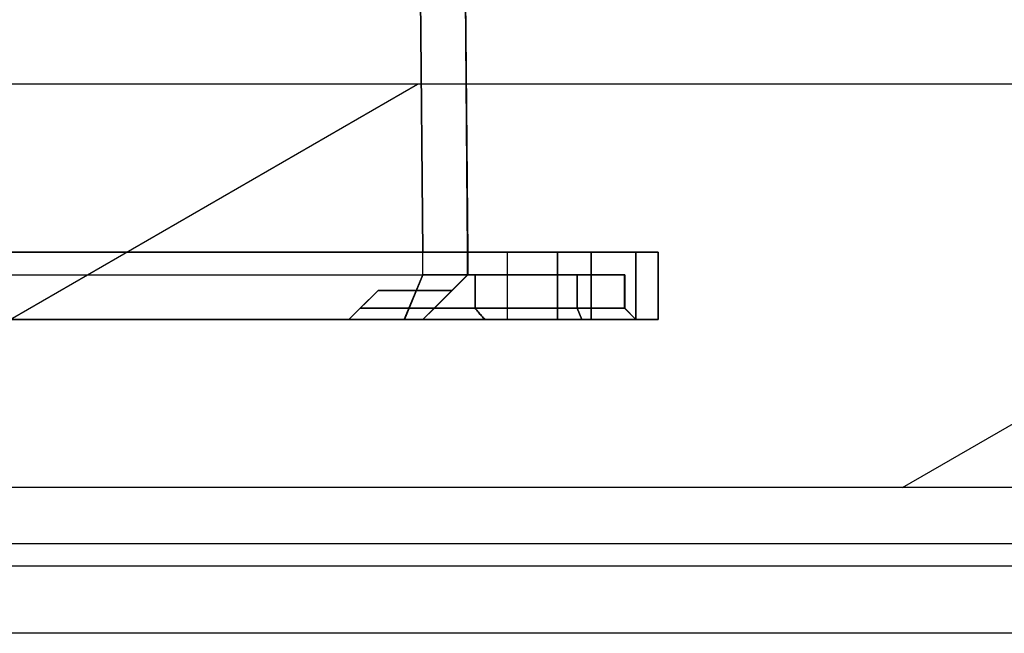
# Model space of a CAD drawing. Units: millimetres. Extents: x -1975 to 7003, y -1550 to 3879.
# Drawn here: x -1476 to -1432, y 999 to 1027 of the extents above; entities that cross this region are included whole.
import ezdxf

# ---------------------------------------------------------------- set-up
doc = ezdxf.new("R2010")
doc.units = ezdxf.units.MM
doc.header["$LTSCALE"] = 19.36
doc.layers.get('0').update_dxf_attribs({"linetype": 'CONTINUOUS'})
for name, color, linetype in [('0_10050', 7, 'CONTINUOUS'), ('0_10122', 7, 'CONTINUOUS'), ('0_10194', 7, 'CONTINUOUS'), ('0_10266', 7, 'CONTINUOUS'), ('0_10340', 7, 'CONTINUOUS'), ('0_10436', 7, 'CONTINUOUS'), ('0_10504', 7, 'CONTINUOUS'), ('0_10572', 7, 'CONTINUOUS'), ('0_10640', 7, 'CONTINUOUS'), ('0_10708', 7, 'CONTINUOUS'), ('0_10780', 7, 'CONTINUOUS'), ('0_10884', 7, 'CONTINUOUS'), ('0_10952', 7, 'CONTINUOUS'), ('0_11020', 7, 'CONTINUOUS'), ('0_11101', 7, 'CONTINUOUS'), ('0_11169', 7, 'CONTINUOUS'), ('0_12084', 7, 'CONTINUOUS'), ('0_12178', 7, 'CONTINUOUS'), ('0_12246', 7, 'CONTINUOUS'), ('0_12314', 7, 'CONTINUOUS'), ('0_12395', 7, 'CONTINUOUS'), ('0_12463', 7, 'CONTINUOUS'), ('0_12557', 7, 'CONTINUOUS'), ('0_2125', 7, 'CONTINUOUS'), ('0_2197', 7, 'CONTINUOUS'), ('0_2265', 7, 'CONTINUOUS'), ('0_3310', 7, 'CONTINUOUS'), ('0_3386', 7, 'CONTINUOUS'), ('0_3632', 7, 'CONTINUOUS'), ('0_3700', 7, 'CONTINUOUS'), ('0_3768', 7, 'CONTINUOUS'), ('0_4304', 7, 'CONTINUOUS'), ('0_4376', 7, 'CONTINUOUS'), ('0_4450', 7, 'CONTINUOUS'), ('0_4524', 7, 'CONTINUOUS'), ('0_4596', 7, 'CONTINUOUS'), ('0_4668', 7, 'CONTINUOUS'), ('0_5026', 7, 'CONTINUOUS'), ('0_5102', 7, 'CONTINUOUS'), ('0_5170', 7, 'CONTINUOUS'), ('0_5238', 7, 'CONTINUOUS'), ('0_5314', 7, 'CONTINUOUS'), ('0_5382', 7, 'CONTINUOUS'), ('0_5688', 7, 'CONTINUOUS'), ('0_5769', 7, 'CONTINUOUS'), ('0_6364', 7, 'CONTINUOUS'), ('0_6440', 7, 'CONTINUOUS'), ('0_6516', 7, 'CONTINUOUS'), ('0_6856', 7, 'CONTINUOUS'), ('0_6924', 7, 'CONTINUOUS'), ('0_6992', 7, 'CONTINUOUS'), ('0_7060', 7, 'CONTINUOUS'), ('0_7172', 7, 'CONTINUOUS'), ('0_7284', 7, 'CONTINUOUS'), ('0_9312', 7, 'CONTINUOUS'), ('0_9386', 7, 'CONTINUOUS'), ('0_9458', 7, 'CONTINUOUS'), ('0_9530', 7, 'CONTINUOUS'), ('0_9602', 7, 'CONTINUOUS'), ('0_9674', 7, 'CONTINUOUS'), ('0_9742', 7, 'CONTINUOUS'), ('0_9810', 7, 'CONTINUOUS'), ('0_9878', 7, 'CONTINUOUS'), ('0_9946', 7, 'CONTINUOUS')]:
    doc.layers.add(name, color=color, linetype=linetype)

msp = doc.modelspace()

# ---------------------------------------------------------------- hatches: boundary and pattern name
at = {"linetype": 'Continuous'}
h = msp.add_hatch(dxfattribs=at)
h.set_pattern_fill('ANSI31', color=2, angle=165, style=0, pattern_type=2)
h.set_pattern_definition([(210, (-1237.66, 1486.69), (13.2049, -22.8715), [])])
edge = h.paths.add_edge_path()
edge.add_line((-1219.91, 1023.689), (-1219.91, 1005.689))
edge.add_line((-1219.91, 1005.689), (-1592.91, 1005.689))
edge.add_line((-1592.91, 1023.689), (-1592.91, 1005.689))
edge.add_line((-1219.91, 1023.689), (-1592.91, 1023.689))

# ---------------------------------------------------------------- linework, layer by layer
at = {"color": 7, "linetype": 'Continuous'}
for p, q in [((-1219.91, 1023.689), (-1965.91, 1023.689)), ((-1219.66, 1005.689), (-1966.16, 1005.689))]:
    msp.add_line(p, q, dxfattribs=at)
at = {"color": 3, "linetype": 'Continuous'}
for p, q in [((-1571.133, 1003.189), (-1257.16, 1003.189)), ((-1242.66, 1002.189), (-1943.16, 1002.189))]:
    msp.add_line(p, q, dxfattribs=at)
at = {"color": 9, "linetype": 'Continuous'}
msp.add_line((-1254.758, 999.189), (-1931.063, 999.189), dxfattribs=at)
at = {"layer": '0_10050', "color": 2, "linetype": 'Continuous'}
for p, q in [((-1456.365, 1015.189), (-1457.865, 1013.689)), ((-1457.066, 1014.489), (-1456.366, 1015.189)), ((-1456.366, 1015.189), (-1456.365, 1015.189)), ((-1458.365, 1013.189), (-1457.065, 1014.489)), ((-1457.065, 1014.489), (-1457.066, 1014.489)), ((-1457.865, 1013.689), (-1458.365, 1013.189)), ((-1458.365, 1013.189), (-1458.365, 1013.189))]:
    msp.add_line(p, q, dxfattribs=at)
at = {"layer": '0_10122', "color": 2, "linetype": 'Continuous'}
for p, q in [((-1458.368, 1013.189), (-1457.868, 1013.689)), ((-1457.868, 1013.689), (-1451.483, 1013.689)), ((-1451.483, 1013.689), (-1451.276, 1013.189)), ((-1451.276, 1013.189), (-1458.368, 1013.189))]:
    msp.add_line(p, q, dxfattribs=at)
at = {"layer": '0_10194', "color": 2, "linetype": 'Continuous'}
for p, q in [((-1449.362, 1013.689), (-1451.483, 1013.689)), ((-1451.483, 1013.689), (-1451.276, 1013.189)), ((-1448.862, 1013.189), (-1449.362, 1013.689)), ((-1451.276, 1013.189), (-1448.862, 1013.189))]:
    msp.add_line(p, q, dxfattribs=at)
at = {"layer": '0_10266', "color": 2, "linetype": 'Continuous'}
for p, q in [((-1449.361, 1013.689), (-1449.362, 1013.689)), ((-1449.362, 1013.689), (-1448.862, 1013.189)), ((-1448.861, 1013.189), (-1449.361, 1013.689)), ((-1448.862, 1013.189), (-1448.861, 1013.189))]:
    msp.add_line(p, q, dxfattribs=at)
at = {"layer": '0_10340', "color": 2, "linetype": 'Continuous'}
for p, q in [((-1452.361, 1013.689), (-1449.361, 1013.689)), ((-1452.361, 1013.189), (-1452.361, 1013.689)), ((-1449.361, 1013.689), (-1448.861, 1013.189)), ((-1448.861, 1013.189), (-1452.361, 1013.189))]:
    msp.add_line(p, q, dxfattribs=at)
at = {"layer": '0_10436', "color": 2, "linetype": 'Continuous'}
for p, q in [((-1456.035, 1013.689), (-1452.361, 1013.689)), ((-1452.361, 1013.689), (-1452.361, 1013.189)), ((-1452.361, 1013.189), (-1455.601, 1013.189))]:
    msp.add_line(p, q, dxfattribs=at)
msp.add_open_spline([(-1455.601, 1013.189), (-1455.65, 1013.242), (-1455.748, 1013.35), (-1455.892, 1013.517), (-1455.987, 1013.631), (-1456.035, 1013.689)], degree=3, knots=[0, 0, 0, 0, 0.326298, 0.659645, 1, 1, 1, 1], dxfattribs=at)
at = {"layer": '0_10504', "color": 2, "linetype": 'Continuous'}
for p, q in [((-1456.368, 1015.189), (-1457.868, 1013.689)), ((-1451.483, 1015.189), (-1456.368, 1015.189)), ((-1451.483, 1013.689), (-1451.483, 1015.189)), ((-1457.868, 1013.689), (-1451.483, 1013.689))]:
    msp.add_line(p, q, dxfattribs=at)
at = {"layer": '0_10572', "color": 2, "linetype": 'Continuous'}
for p, q in [((-1449.362, 1015.189), (-1451.483, 1015.189)), ((-1451.483, 1015.189), (-1451.483, 1013.689)), ((-1449.362, 1013.689), (-1449.362, 1015.189)), ((-1451.483, 1013.689), (-1449.362, 1013.689))]:
    msp.add_line(p, q, dxfattribs=at)
at = {"layer": '0_10640', "color": 2, "linetype": 'Continuous'}
for p, q in [((-1449.361, 1015.189), (-1449.362, 1015.189)), ((-1449.362, 1015.189), (-1449.362, 1013.689)), ((-1449.361, 1013.689), (-1449.361, 1015.189)), ((-1449.362, 1013.689), (-1449.361, 1013.689))]:
    msp.add_line(p, q, dxfattribs=at)
at = {"layer": '0_10708', "color": 2, "linetype": 'Continuous'}
for p, q in [((-1452.361, 1015.189), (-1449.361, 1015.189)), ((-1452.361, 1013.689), (-1452.361, 1015.189)), ((-1449.361, 1015.189), (-1449.361, 1013.689)), ((-1449.361, 1013.689), (-1452.361, 1013.689))]:
    msp.add_line(p, q, dxfattribs=at)
at = {"layer": '0_10780', "color": 2, "linetype": 'Continuous'}
for p, q in [((-1452.361, 1015.189), (-1456.035, 1015.189)), ((-1456.035, 1015.189), (-1456.035, 1013.689)), ((-1452.361, 1013.689), (-1452.361, 1015.189)), ((-1456.035, 1013.689), (-1452.361, 1013.689))]:
    msp.add_line(p, q, dxfattribs=at)
at = {"layer": '0_10884', "color": 2, "linetype": 'Continuous'}
for p, q in [((-1457.87, 1013.687), (-1456.368, 1015.189)), ((-1456.366, 1015.189), (-1457.066, 1014.489)), ((-1456.368, 1015.189), (-1456.366, 1015.189)), ((-1457.067, 1014.489), (-1458.367, 1013.189)), ((-1457.066, 1014.489), (-1457.067, 1014.489)), ((-1458.368, 1013.189), (-1457.87, 1013.687)), ((-1458.367, 1013.189), (-1458.368, 1013.189))]:
    msp.add_line(p, q, dxfattribs=at)
at = {"layer": '0_10952', "color": 2, "linetype": 'Continuous'}
for p, q in [((-1460.365, 1014.489), (-1461.665, 1013.189)), ((-1457.065, 1014.489), (-1460.365, 1014.489)), ((-1458.365, 1013.189), (-1457.065, 1014.489)), ((-1461.665, 1013.189), (-1458.365, 1013.189))]:
    msp.add_line(p, q, dxfattribs=at)
at = {"layer": '0_11020', "color": 2, "linetype": 'Continuous'}
msp.add_line((-1460.366, 1014.489), (-1457.065, 1014.489), dxfattribs=at)
at = {"layer": '0_11101', "color": 2, "linetype": 'Continuous'}
for p, q in [((-1461.665, 1013.189), (-1460.365, 1014.489)), ((-1460.366, 1014.489), (-1461.166, 1013.689)), ((-1460.365, 1014.489), (-1460.366, 1014.489)), ((-1461.166, 1013.689), (-1461.666, 1013.189)), ((-1461.666, 1013.189), (-1461.665, 1013.189))]:
    msp.add_line(p, q, dxfattribs=at)
at = {"layer": '0_11169', "color": 2, "linetype": 'Continuous'}
for p, q in [((-1461.666, 1013.189), (-1461.166, 1013.689)), ((-1461.166, 1013.689), (-1456.035, 1013.689)), ((-1455.601, 1013.189), (-1461.666, 1013.189))]:
    msp.add_line(p, q, dxfattribs=at)
msp.add_open_spline([(-1456.035, 1013.689), (-1455.988, 1013.632), (-1455.893, 1013.518), (-1455.749, 1013.351), (-1455.65, 1013.243), (-1455.601, 1013.189)], degree=3, knots=[0, 0, 0, 0, 0.336816, 0.670119, 1, 1, 1, 1], dxfattribs=at)
at = {"layer": '0_12084', "color": 2, "linetype": 'Continuous'}
for p, q in [((-1516.362, 1013.189), (-1448.86, 1013.189)), ((-1448.86, 1013.189), (-1461.665, 1013.189)), ((-1447.859, 1013.189), (-1450.862, 1013.189)), ((-1448.86, 1013.189), (-1447.859, 1013.189))]:
    msp.add_line(p, q, dxfattribs=at)
at = {"layer": '0_12178', "color": 2, "linetype": 'Continuous'}
for p, q in [((-1456.366, 1015.189), (-1457.066, 1014.489)), ((-1456.035, 1015.189), (-1456.366, 1015.189)), ((-1456.035, 1013.689), (-1456.035, 1015.189)), ((-1460.366, 1014.489), (-1461.166, 1013.689)), ((-1457.066, 1014.489), (-1460.366, 1014.489)), ((-1461.166, 1013.689), (-1456.035, 1013.689))]:
    msp.add_line(p, q, dxfattribs=at)
at = {"layer": '0_12246', "color": 2, "linetype": 'Continuous'}
for p, q in [((-1460.367, 1014.489), (-1461.667, 1013.189)), ((-1457.067, 1014.489), (-1460.367, 1014.489)), ((-1458.367, 1013.189), (-1457.067, 1014.489)), ((-1461.667, 1013.189), (-1458.367, 1013.189))]:
    msp.add_line(p, q, dxfattribs=at)
at = {"layer": '0_12314', "color": 2, "linetype": 'Continuous'}
msp.add_line((-1460.367, 1014.489), (-1457.066, 1014.489), dxfattribs=at)
at = {"layer": '0_12395', "color": 2, "linetype": 'Continuous'}
for p, q in [((-1461.667, 1013.189), (-1460.367, 1014.489)), ((-1460.366, 1014.489), (-1461.166, 1013.689)), ((-1460.367, 1014.489), (-1460.366, 1014.489)), ((-1461.166, 1013.689), (-1461.666, 1013.189)), ((-1461.666, 1013.189), (-1461.667, 1013.189))]:
    msp.add_line(p, q, dxfattribs=at)
at = {"layer": '0_12463', "color": 2, "linetype": 'Continuous'}
for p, q in [((-1461.666, 1013.189), (-1461.166, 1013.689)), ((-1461.166, 1013.689), (-1456.035, 1013.689)), ((-1455.601, 1013.189), (-1461.666, 1013.189))]:
    msp.add_line(p, q, dxfattribs=at)
msp.add_open_spline([(-1456.035, 1013.689), (-1455.988, 1013.632), (-1455.893, 1013.518), (-1455.749, 1013.351), (-1455.65, 1013.243), (-1455.601, 1013.189)], degree=3, knots=[0, 0, 0, 0, 0.336815, 0.670118, 1, 1, 1, 1], dxfattribs=at)
at = {"layer": '0_12557', "color": 2, "linetype": 'Continuous'}
for p, q in [((-1457.066, 1014.489), (-1456.366, 1015.189)), ((-1456.366, 1015.189), (-1456.035, 1015.189)), ((-1456.035, 1015.189), (-1456.035, 1013.689)), ((-1461.166, 1013.689), (-1460.366, 1014.489)), ((-1460.366, 1014.489), (-1457.066, 1014.489)), ((-1456.035, 1013.689), (-1461.166, 1013.689))]:
    msp.add_line(p, q, dxfattribs=at)
at = {"layer": '0_2125', "color": 2, "linetype": 'Continuous'}
for p, q in [((-1447.862, 1016.189), (-1450.862, 1016.189)), ((-1450.862, 1016.189), (-1450.862, 1013.189)), ((-1447.862, 1013.189), (-1447.862, 1016.189)), ((-1450.862, 1013.189), (-1447.862, 1013.189))]:
    msp.add_line(p, q, dxfattribs=at)
at = {"layer": '0_2197', "color": 2, "linetype": 'Continuous'}
for p, q in [((-1454.611, 1016.189), (-1452.36, 1016.189)), ((-1452.361, 1013.189), (-1452.361, 1016.189)), ((-1452.36, 1016.189), (-1452.36, 1013.189)), ((-1452.36, 1013.189), (-1454.611, 1013.189))]:
    msp.add_line(p, q, dxfattribs=at)
at = {"layer": '0_2197', "color": 6, "linetype": 'Continuous'}
msp.add_line((-1454.611, 1016.189), (-1454.611, 1013.189), dxfattribs=at)
at = {"layer": '0_2265', "color": 2, "linetype": 'Continuous'}
for p, q in [((-1450.859, 1016.189), (-1447.859, 1016.189)), ((-1450.859, 1013.189), (-1450.859, 1016.189)), ((-1447.859, 1016.189), (-1447.859, 1013.189)), ((-1447.859, 1013.189), (-1450.859, 1013.189))]:
    msp.add_line(p, q, dxfattribs=at)
at = {"layer": '0_3310', "color": 2, "linetype": 'Continuous'}
for p, q in [((-1458.37, 1016.189), (-1458.614, 1044.189)), ((-1456.614, 1044.189), (-1456.37, 1016.189)), ((-1456.37, 1016.189), (-1458.37, 1016.189))]:
    msp.add_line(p, q, dxfattribs=at)
at = {"layer": '0_3386', "color": 2, "linetype": 'Continuous'}
for p, q in [((-1458.362, 1016.189), (-1458.607, 1044.189)), ((-1456.607, 1044.189), (-1456.363, 1016.189)), ((-1456.363, 1016.189), (-1458.362, 1016.189))]:
    msp.add_line(p, q, dxfattribs=at)
at = {"layer": '0_3632', "color": 2, "linetype": 'Continuous'}
for p, q in [((-1456.37, 1016.189), (-1456.614, 1044.189)), ((-1456.607, 1044.189), (-1456.363, 1016.189)), ((-1456.368, 1016.189), (-1456.37, 1016.189)), ((-1456.364, 1016.189), (-1456.368, 1016.189)), ((-1456.363, 1016.189), (-1456.364, 1016.189))]:
    msp.add_line(p, q, dxfattribs=at)
at = {"layer": '0_3700', "color": 2, "linetype": 'Continuous'}
for p, q in [((-1458.614, 1044.189), (-1458.37, 1016.189)), ((-1458.37, 1016.189), (-1505.859, 1016.189))]:
    msp.add_line(p, q, dxfattribs=at)
at = {"layer": '0_3768', "color": 2, "linetype": 'Continuous'}
for p, q in [((-1458.362, 1016.189), (-1458.607, 1044.189)), ((-1505.851, 1016.189), (-1458.362, 1016.189))]:
    msp.add_line(p, q, dxfattribs=at)
at = {"layer": '0_4304', "color": 2, "linetype": 'Continuous'}
for p, q in [((-1505.851, 1015.189), (-1458.362, 1015.189)), ((-1458.362, 1015.189), (-1459.191, 1013.189)), ((-1459.191, 1013.189), (-1505.023, 1013.189))]:
    msp.add_line(p, q, dxfattribs=at)
at = {"layer": '0_4376', "color": 2, "linetype": 'Continuous'}
for p, q in [((-1459.191, 1013.189), (-1458.362, 1015.189)), ((-1456.363, 1015.189), (-1458.363, 1013.189)), ((-1458.362, 1015.189), (-1456.363, 1015.189)), ((-1458.363, 1013.189), (-1459.191, 1013.189))]:
    msp.add_line(p, q, dxfattribs=at)
at = {"layer": '0_4450', "color": 2, "linetype": 'Continuous'}
for p, q in [((-1456.364, 1015.189), (-1458.364, 1013.189)), ((-1458.363, 1013.189), (-1456.363, 1015.189)), ((-1456.363, 1015.189), (-1456.364, 1015.189)), ((-1458.364, 1013.189), (-1458.363, 1013.189))]:
    msp.add_line(p, q, dxfattribs=at)
at = {"layer": '0_4524', "color": 2, "linetype": 'Continuous'}
for p, q in [((-1456.37, 1015.189), (-1458.369, 1013.189)), ((-1458.368, 1013.189), (-1456.368, 1015.189)), ((-1456.368, 1015.189), (-1456.37, 1015.189)), ((-1458.369, 1013.189), (-1458.368, 1013.189))]:
    msp.add_line(p, q, dxfattribs=at)
at = {"layer": '0_4596', "color": 2, "linetype": 'Continuous'}
for p, q in [((-1459.198, 1013.189), (-1458.37, 1015.189)), ((-1458.37, 1015.189), (-1456.37, 1015.189)), ((-1456.37, 1015.189), (-1458.369, 1013.189)), ((-1458.369, 1013.189), (-1459.198, 1013.189))]:
    msp.add_line(p, q, dxfattribs=at)
at = {"layer": '0_4668', "color": 2, "linetype": 'Continuous'}
for p, q in [((-1505.859, 1015.189), (-1458.37, 1015.189)), ((-1458.37, 1015.189), (-1459.198, 1013.189)), ((-1459.198, 1013.189), (-1505.03, 1013.189))]:
    msp.add_line(p, q, dxfattribs=at)
at = {"layer": '0_5026', "color": 2, "linetype": 'Continuous'}
for p, q in [((-1458.362, 1016.189), (-1505.851, 1016.189)), ((-1458.362, 1015.189), (-1458.362, 1016.189)), ((-1505.851, 1015.189), (-1458.362, 1015.189))]:
    msp.add_line(p, q, dxfattribs=at)
at = {"layer": '0_5102', "color": 2, "linetype": 'Continuous'}
for p, q in [((-1458.362, 1016.189), (-1456.363, 1016.189)), ((-1458.362, 1015.189), (-1458.362, 1016.189)), ((-1456.363, 1016.189), (-1456.363, 1015.189)), ((-1456.363, 1015.189), (-1458.362, 1015.189))]:
    msp.add_line(p, q, dxfattribs=at)
at = {"layer": '0_5170', "color": 2, "linetype": 'Continuous'}
for p, q in [((-1456.364, 1016.189), (-1456.363, 1016.189)), ((-1456.364, 1015.189), (-1456.364, 1016.189)), ((-1456.363, 1016.189), (-1456.363, 1015.189)), ((-1456.363, 1015.189), (-1456.364, 1015.189))]:
    msp.add_line(p, q, dxfattribs=at)
at = {"layer": '0_5238', "color": 2, "linetype": 'Continuous'}
for p, q in [((-1456.37, 1016.189), (-1456.368, 1016.189)), ((-1456.37, 1015.189), (-1456.37, 1016.189)), ((-1456.368, 1016.189), (-1456.368, 1015.189)), ((-1456.368, 1015.189), (-1456.37, 1015.189))]:
    msp.add_line(p, q, dxfattribs=at)
at = {"layer": '0_5314', "color": 2, "linetype": 'Continuous'}
for p, q in [((-1458.37, 1016.189), (-1456.37, 1016.189)), ((-1458.37, 1015.189), (-1458.37, 1016.189)), ((-1456.37, 1016.189), (-1456.37, 1015.189)), ((-1456.37, 1015.189), (-1458.37, 1015.189))]:
    msp.add_line(p, q, dxfattribs=at)
at = {"layer": '0_5382', "color": 2, "linetype": 'Continuous'}
for p, q in [((-1458.37, 1016.189), (-1505.859, 1016.189)), ((-1458.37, 1015.189), (-1458.37, 1016.189)), ((-1505.859, 1015.189), (-1458.37, 1015.189))]:
    msp.add_line(p, q, dxfattribs=at)
at = {"layer": '0_5688', "color": 2, "linetype": 'Continuous'}
for p, q in [((-1450.862, 1016.189), (-1456.368, 1016.189)), ((-1456.368, 1016.189), (-1456.368, 1015.189)), ((-1450.862, 1013.189), (-1450.862, 1016.189)), ((-1456.368, 1015.189), (-1458.368, 1013.189)), ((-1458.368, 1013.189), (-1450.862, 1013.189))]:
    msp.add_line(p, q, dxfattribs=at)
at = {"layer": '0_5769', "color": 2, "linetype": 'Continuous'}
for p, q in [((-1456.364, 1016.189), (-1450.859, 1016.189)), ((-1456.364, 1015.189), (-1456.364, 1016.189)), ((-1450.859, 1016.189), (-1450.859, 1013.189)), ((-1458.364, 1013.189), (-1456.364, 1015.189)), ((-1450.859, 1013.189), (-1458.364, 1013.189))]:
    msp.add_line(p, q, dxfattribs=at)
at = {"layer": '0_6364', "color": 2, "linetype": 'Continuous'}
for p, q in [((-1456.368, 1016.189), (-1447.859, 1016.189)), ((-1456.364, 1016.189), (-1456.368, 1016.189))]:
    msp.add_line(p, q, dxfattribs=at)
at = {"layer": '0_6440', "color": 2, "linetype": 'Continuous'}
for p, q in [((-1447.86, 1016.189), (-1448.86, 1016.189)), ((-1448.86, 1016.189), (-1448.86, 1013.189)), ((-1447.86, 1013.189), (-1447.86, 1016.189)), ((-1448.86, 1013.189), (-1447.86, 1013.189))]:
    msp.add_line(p, q, dxfattribs=at)
at = {"layer": '0_6516', "color": 2, "linetype": 'Continuous'}
for p, q in [((-1448.861, 1016.189), (-1447.861, 1016.189)), ((-1448.861, 1013.189), (-1448.861, 1016.189)), ((-1447.861, 1016.189), (-1447.861, 1013.189)), ((-1447.861, 1013.189), (-1448.861, 1013.189))]:
    msp.add_line(p, q, dxfattribs=at)
at = {"layer": '0_6856', "color": 2, "linetype": 'Continuous'}
for p, q in [((-1447.859, 1016.189), (-1447.86, 1016.189)), ((-1447.86, 1016.189), (-1447.86, 1013.189)), ((-1447.859, 1013.189), (-1447.859, 1016.189)), ((-1447.86, 1013.189), (-1447.859, 1013.189))]:
    msp.add_line(p, q, dxfattribs=at)
at = {"layer": '0_6924', "color": 2, "linetype": 'Continuous'}
for p, q in [((-1448.86, 1016.189), (-1452.36, 1016.189)), ((-1452.36, 1016.189), (-1452.36, 1013.189)), ((-1448.86, 1013.189), (-1448.86, 1016.189)), ((-1452.36, 1013.189), (-1448.86, 1013.189))]:
    msp.add_line(p, q, dxfattribs=at)
at = {"layer": '0_6992', "color": 2, "linetype": 'Continuous'}
for p, q in [((-1452.361, 1016.189), (-1448.861, 1016.189)), ((-1452.361, 1013.189), (-1452.361, 1016.189)), ((-1448.861, 1016.189), (-1448.861, 1013.189)), ((-1448.861, 1013.189), (-1452.361, 1013.189))]:
    msp.add_line(p, q, dxfattribs=at)
at = {"layer": '0_7060', "color": 2, "linetype": 'Continuous'}
for p, q in [((-1447.861, 1016.189), (-1447.862, 1016.189)), ((-1447.862, 1016.189), (-1447.862, 1013.189)), ((-1447.861, 1013.189), (-1447.861, 1016.189)), ((-1447.862, 1013.189), (-1447.861, 1013.189))]:
    msp.add_line(p, q, dxfattribs=at)
at = {"layer": '0_7172', "color": 2, "linetype": 'Continuous'}
for p, q in [((-1451.48, 1015.189), (-1456.366, 1015.189)), ((-1452.36, 1015.189), (-1449.36, 1015.189))]:
    msp.add_line(p, q, dxfattribs=at)
at = {"layer": '0_7284', "color": 2, "linetype": 'Continuous'}
for p, q in [((-1456.368, 1015.189), (-1451.483, 1015.189)), ((-1449.361, 1015.189), (-1452.361, 1015.189))]:
    msp.add_line(p, q, dxfattribs=at)
at = {"layer": '0_9312', "color": 2, "linetype": 'Continuous'}
for p, q in [((-1452.36, 1013.689), (-1456.035, 1013.689)), ((-1452.36, 1013.189), (-1452.36, 1013.689)), ((-1455.601, 1013.189), (-1452.36, 1013.189))]:
    msp.add_line(p, q, dxfattribs=at)
msp.add_open_spline([(-1456.034, 1013.689), (-1455.987, 1013.631), (-1455.892, 1013.517), (-1455.747, 1013.35), (-1455.65, 1013.242), (-1455.601, 1013.189)], degree=3, knots=[0, 0, 0, 0, 0.340356, 0.673703, 1, 1, 1, 1], dxfattribs=at)
at = {"layer": '0_9386', "color": 2, "linetype": 'Continuous'}
for p, q in [((-1449.36, 1013.689), (-1452.36, 1013.689)), ((-1452.36, 1013.689), (-1452.36, 1013.189)), ((-1448.86, 1013.189), (-1449.36, 1013.689)), ((-1452.36, 1013.189), (-1448.86, 1013.189))]:
    msp.add_line(p, q, dxfattribs=at)
at = {"layer": '0_9458', "color": 2, "linetype": 'Continuous'}
for p, q in [((-1449.36, 1013.689), (-1449.36, 1013.689)), ((-1448.86, 1013.189), (-1449.36, 1013.689)), ((-1449.36, 1013.689), (-1448.86, 1013.189)), ((-1448.86, 1013.189), (-1448.86, 1013.189))]:
    msp.add_line(p, q, dxfattribs=at)
at = {"layer": '0_9530', "color": 2, "linetype": 'Continuous'}
for p, q in [((-1451.48, 1013.689), (-1449.36, 1013.689)), ((-1451.273, 1013.189), (-1451.48, 1013.689)), ((-1449.36, 1013.689), (-1448.86, 1013.189)), ((-1448.86, 1013.189), (-1451.273, 1013.189))]:
    msp.add_line(p, q, dxfattribs=at)
at = {"layer": '0_9602', "color": 2, "linetype": 'Continuous'}
for p, q in [((-1458.365, 1013.189), (-1457.865, 1013.689)), ((-1457.865, 1013.689), (-1451.48, 1013.689)), ((-1451.48, 1013.689), (-1451.273, 1013.189)), ((-1451.273, 1013.189), (-1458.365, 1013.189))]:
    msp.add_line(p, q, dxfattribs=at)
at = {"layer": '0_9674', "color": 2, "linetype": 'Continuous'}
for p, q in [((-1456.035, 1015.189), (-1452.36, 1015.189)), ((-1456.035, 1013.689), (-1456.035, 1015.189)), ((-1452.36, 1015.189), (-1452.36, 1013.689)), ((-1452.36, 1013.689), (-1456.035, 1013.689))]:
    msp.add_line(p, q, dxfattribs=at)
at = {"layer": '0_9742', "color": 2, "linetype": 'Continuous'}
for p, q in [((-1449.36, 1015.189), (-1452.36, 1015.189)), ((-1452.36, 1015.189), (-1452.36, 1013.689)), ((-1449.36, 1013.689), (-1449.36, 1015.189)), ((-1452.36, 1013.689), (-1449.36, 1013.689))]:
    msp.add_line(p, q, dxfattribs=at)
at = {"layer": '0_9810', "color": 2, "linetype": 'Continuous'}
for p, q in [((-1449.36, 1015.189), (-1449.36, 1015.189)), ((-1449.36, 1015.189), (-1449.36, 1013.689)), ((-1449.36, 1013.689), (-1449.36, 1015.189)), ((-1449.36, 1013.689), (-1449.36, 1013.689))]:
    msp.add_line(p, q, dxfattribs=at)
at = {"layer": '0_9878', "color": 2, "linetype": 'Continuous'}
for p, q in [((-1451.48, 1015.189), (-1449.36, 1015.189)), ((-1451.48, 1013.689), (-1451.48, 1015.189)), ((-1449.36, 1015.189), (-1449.36, 1013.689)), ((-1449.36, 1013.689), (-1451.48, 1013.689))]:
    msp.add_line(p, q, dxfattribs=at)
at = {"layer": '0_9946', "color": 2, "linetype": 'Continuous'}
for p, q in [((-1457.865, 1013.689), (-1456.365, 1015.189)), ((-1456.365, 1015.189), (-1451.48, 1015.189)), ((-1451.48, 1015.189), (-1451.48, 1013.689)), ((-1451.48, 1013.689), (-1457.865, 1013.689))]:
    msp.add_line(p, q, dxfattribs=at)

doc.saveas('drawing.dxf')
